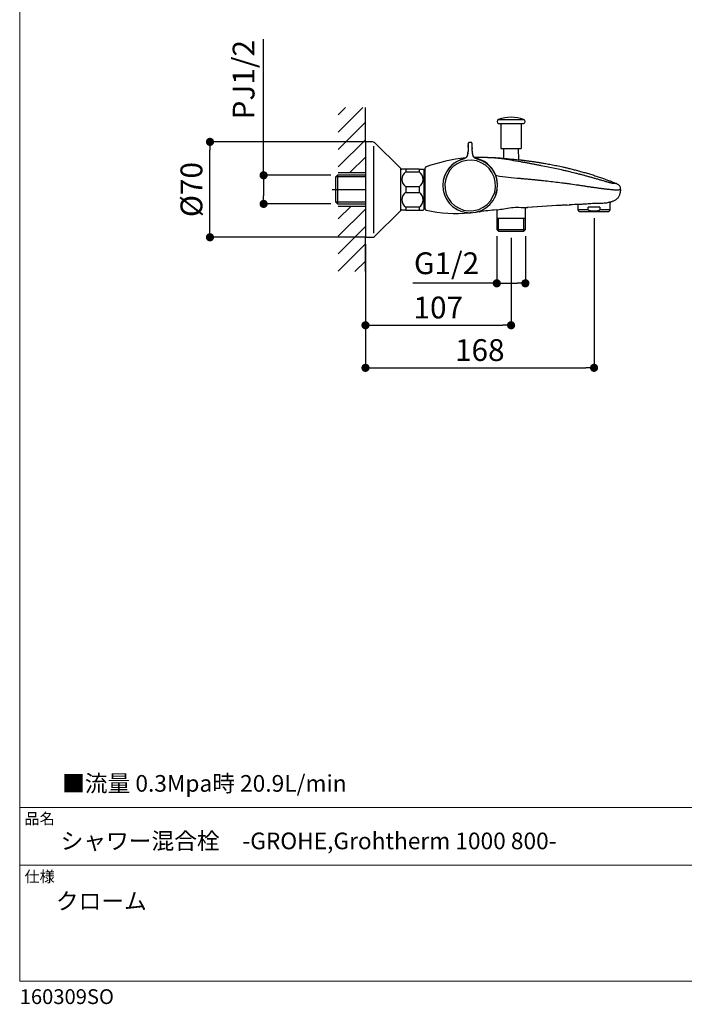
# Model space of a CAD drawing. Units: millimetres. Extents: x 36 to 1011, y 32 to 1449.
# Drawn here: x 36 to 524, y 32 to 754 of the extents above; entities that cross this region are included whole.
import ezdxf

# ---------------------------------------------------------------- set-up
doc = ezdxf.new("R2010")
doc.units = ezdxf.units.MM
doc.header["$LTSCALE"] = 50.8
doc.header["$PDMODE"] = 1
doc.header["$PDSIZE"] = -2
for name, color, linetype in [('Default', 7, 'Continuous'), ('Layer1', 7, 'Continuous'), ('Layer2', 7, 'Continuous'), ('Layer3', 7, 'Continuous'), ('Layer50', 7, 'Continuous'), ('Standard', 7, 'Continuous')]:
    doc.layers.add(name, color=color, linetype=linetype)
doc.layers.add('DIM', color=7, linetype='Continuous', lineweight=13)
doc.layers.add('TEMPLATE', color=7, linetype='Continuous', lineweight=20)
doc.styles.add('ＭＳ ゴシック', font='msgothic.ttc', dxfattribs={"bigfont": 'ＭＳ ゴシック'})
doc.dimstyles.new('tfrom線あり', dxfattribs={"dimtxt": 12, "dimasz": 6, "dimexe": 0, "dimexo": 5, "dimgap": 10, "dimtad": 1, "dimdec": 0, "dimzin": 11, "dimdsep": 46, "dimtxsty": 'ＭＳ ゴシック', "dimblk": 'DOT', "dimcen": 0, "dimazin": 0, "dimtfac": 1, "dimtdec": 1, "dimtix": 1, "dimtofl": 0, "dimtmove": 0, "dimatfit": 0, "dimldrblk": 'DOT', "dimfxl": 1, "dimfrac": 2, "dimtolj": 1, "dimtzin": 11, "dimarcsym": 0})
pattern_1 = [(45, (95.668, 280.927), (-6.36396, 6.36396), [])]

# ---------------------------------------------------------------- blocks, each defined once
blk = doc.blocks.new('_DOT')
at = {"color": 0, "linetype": 'ByBlock', "lineweight": -2}
blk.add_line((-0.5, 0), (-1, 0), dxfattribs=at)
at = {"color": 0, "linetype": 'ByBlock', "lineweight": -2, "const_width": 0.5}
blk.add_lwpolyline([(-0.25, 0, 1), (0.25, 0, 1)], format="xyb", close=True, dxfattribs=at)
blk = doc.blocks.new('*D21')
at = {"layer": 'Defpoints', "color": 0, "transparency": 16777216}
for p in [(175.67, 664.31), (289.74, 664.31), (289.74, 594.31)]:
    blk.add_point(p, dxfattribs=at)
at = {"layer": 'DIM', "color": 0, "linetype": 'Continuous', "lineweight": -2}
for p, q in [((284.74, 664.31), (175.67, 664.31)), ((175.67, 600.31), (175.67, 658.31)), ((284.74, 594.31), (175.67, 594.31))]:
    blk.add_line(p, q, dxfattribs=at)
at = {"layer": 'DIM', "color": 0, "lineweight": -2, "xscale": 6, "yscale": 6, "zscale": 6}
for p, rotation in [((175.67, 664.31), 90), ((175.67, 594.31), 270)]:
    blk.add_blockref('_DOT', p, dxfattribs=dict(at, rotation=rotation))
at = {"layer": 'DIM', "color": 0, "linetype": 'Continuous', "insert": (162.07, 629.31), "char_height": 16, "attachment_point": 5, "rotation": 90, "style": 'ＭＳ ゴシック'}
blk.add_mtext('\\A1;\\A1;Ø70 {}', dxfattribs=at)
blk = doc.blocks.new('*D22')
at = {"layer": 'Defpoints', "color": 0, "transparency": 16777216}
for p in [(269.24, 639.79), (215.02, 618.83), (269.24, 618.83)]:
    blk.add_point(p, dxfattribs=at)
at = {"layer": 'DIM', "color": 0, "linetype": 'Continuous', "lineweight": -2}
for p, q in [((215.02, 639.79), (215.02, 739.77)), ((264.24, 639.79), (215.02, 639.79)), ((215.02, 633.79), (215.02, 624.83)), ((264.24, 618.83), (215.02, 618.83))]:
    blk.add_line(p, q, dxfattribs=at)
at = {"layer": 'DIM', "color": 0, "lineweight": -2, "xscale": 6, "yscale": 6, "zscale": 6}
for p, rotation in [((215.02, 639.79), 90), ((215.02, 618.83), 270)]:
    blk.add_blockref('_DOT', p, dxfattribs=dict(at, rotation=rotation))
at = {"layer": 'DIM', "color": 0, "linetype": 'Continuous', "insert": (200.32, 709.91), "char_height": 16, "attachment_point": 5, "rotation": 90, "style": 'ＭＳ ゴシック'}
blk.add_mtext('\\A1;\\A1;PJ1/2 {}', dxfattribs=at)
blk = doc.blocks.new('*D23')
at = {"layer": 'Defpoints', "color": 0, "transparency": 16777216}
for p in [(457.41, 613.31), (289.74, 594.31), (457.41, 498.55)]:
    blk.add_point(p, dxfattribs=at)
at = {"layer": 'DIM', "color": 0, "linetype": 'Continuous', "lineweight": -2}
for p, q in [((457.41, 608.31), (457.41, 498.55)), ((289.74, 589.31), (289.74, 498.55)), ((295.74, 498.55), (451.41, 498.55))]:
    blk.add_line(p, q, dxfattribs=at)
at = {"layer": 'DIM', "color": 0, "lineweight": -2, "xscale": 6, "yscale": 6, "zscale": 6, "rotation": 180}
blk.add_blockref('_DOT', (289.74, 498.55), dxfattribs=at)
at = {"layer": 'DIM', "color": 0, "lineweight": -2, "xscale": 6, "yscale": 6, "zscale": 6}
blk.add_blockref('_DOT', (457.41, 498.55), dxfattribs=at)
at = {"layer": 'DIM', "color": 0, "linetype": 'Continuous', "insert": (373.58, 511.55), "char_height": 16, "attachment_point": 5, "style": 'ＭＳ ゴシック'}
blk.add_mtext('\\A1;\\A1;168', dxfattribs=at)
blk = doc.blocks.new('*D24')
at = {"layer": 'Defpoints', "color": 0, "transparency": 16777216}
for p in [(289.74, 594.31), (396.54, 598.91), (396.54, 529.77)]:
    blk.add_point(p, dxfattribs=at)
at = {"layer": 'DIM', "color": 0, "linetype": 'Continuous', "lineweight": -2}
for p, q in [((396.54, 593.91), (396.54, 529.77)), ((289.74, 589.31), (289.74, 529.77)), ((295.74, 529.77), (390.54, 529.77))]:
    blk.add_line(p, q, dxfattribs=at)
at = {"layer": 'DIM', "color": 0, "lineweight": -2, "xscale": 6, "yscale": 6, "zscale": 6, "rotation": 180}
blk.add_blockref('_DOT', (289.74, 529.77), dxfattribs=at)
at = {"layer": 'DIM', "color": 0, "lineweight": -2, "xscale": 6, "yscale": 6, "zscale": 6}
blk.add_blockref('_DOT', (396.54, 529.77), dxfattribs=at)
at = {"layer": 'DIM', "color": 0, "linetype": 'Continuous', "insert": (343.14, 542.77), "char_height": 16, "attachment_point": 5, "style": 'ＭＳ ゴシック'}
blk.add_mtext('\\A1;\\A1;107', dxfattribs=at)
blk = doc.blocks.new('*D25')
at = {"layer": 'Defpoints', "color": 0, "transparency": 16777216}
for p in [(386.06, 600.08), (407.02, 600.08), (407.02, 560.54)]:
    blk.add_point(p, dxfattribs=at)
at = {"layer": 'DIM', "color": 0, "linetype": 'Continuous', "lineweight": -2}
for p, q in [((386.06, 595.08), (386.06, 560.54)), ((407.02, 595.08), (407.02, 560.54)), ((386.06, 560.54), (324.39, 560.54)), ((392.06, 560.54), (401.02, 560.54))]:
    blk.add_line(p, q, dxfattribs=at)
at = {"layer": 'DIM', "color": 0, "lineweight": -2, "xscale": 6, "yscale": 6, "zscale": 6, "rotation": 180}
blk.add_blockref('_DOT', (386.06, 560.54), dxfattribs=at)
at = {"layer": 'DIM', "color": 0, "lineweight": -2, "xscale": 6, "yscale": 6, "zscale": 6}
blk.add_blockref('_DOT', (407.02, 560.54), dxfattribs=at)
at = {"layer": 'DIM', "color": 0, "linetype": 'Continuous', "insert": (349.2, 575.25), "char_height": 16, "attachment_point": 5, "style": 'ＭＳ ゴシック'}
blk.add_mtext('\\A1;\\A1;G1/2 {}', dxfattribs=at)

msp = doc.modelspace()

# ---------------------------------------------------------------- hatches: boundary and pattern name
at = {"layer": 'Layer50'}
h = msp.add_hatch(dxfattribs=at)
h.set_pattern_fill('LINE', color=256, scale=2.834646, angle=45, style=0)
h.set_pattern_definition(pattern_1)
h.paths.add_polyline_path([(269.74, 689.5), (269.74, 641.75), (289.74, 641.75), (289.74, 664.31), (289.74, 689.5)])
h = msp.add_hatch(dxfattribs=at)
h.set_pattern_fill('LINE', color=256, scale=2.834646, angle=45, style=0)
h.set_pattern_definition(pattern_1)
h.paths.add_polyline_path([(269.74, 569.12), (289.74, 569.12), (289.74, 594.31), (289.74, 616.87), (269.74, 616.87)])

# ---------------------------------------------------------------- linework, layer by layer
at = {"layer": 'Default'}
msp.add_line((348.12, 629.75), (348.12, 629.72), dxfattribs=at)
at = {"layer": 'Layer1'}
msp.add_line((315.74, 614.81), (315.74, 643.81), dxfattribs=at)
at = {"layer": 'Layer2'}
for p, q in [((289.74, 664.31), (289.74, 594.31)), ((294.93, 664.31), (289.74, 664.31)), ((295.88, 597.37), (295.88, 661.25)), ((315.29, 645.25), (296.33, 663.74)), ((315.74, 614.44), (315.74, 644.18)), ((267.74, 638.29), (269.24, 639.79)), ((267.74, 638.29), (267.74, 620.33)), ((289.74, 638.61), (268.06, 638.61)), ((289.74, 639.79), (269.24, 639.79)), ((269.24, 639.79), (269.24, 618.83)), ((265.38, 629.31), (289.74, 629.31)), ((267.74, 620.33), (269.24, 618.83)), ((289.74, 620.01), (268.06, 620.01)), ((269.24, 618.83), (289.74, 618.83)), ((296.33, 594.88), (315.29, 613.37)), ((289.74, 594.31), (294.93, 594.31))]:
    msp.add_line(p, q, dxfattribs=at)
for centre, radius, start, end in [((294.93, 662.31), 2, 45.72524, 90), ((314.24, 644.18), 1.5, 0, 45.72522), ((314.24, 614.44), 1.5, 314.27478, 0), ((294.93, 596.31), 2, 270, 314.27478)]:
    msp.add_arc(centre, radius, start, end, dxfattribs=at)
at = {"layer": 'Layer3'}
for p, q in [((289.74, 664.31), (249.94, 664.31)), ((289.74, 594.31), (249.94, 594.31))]:
    msp.add_line(p, q, dxfattribs=at)
at = {"layer": 'Layer50'}
for p, q in [((289.74, 664.31), (289.74, 689.5)), ((269.74, 641.75), (289.74, 641.75)), ((289.74, 616.87), (269.74, 616.87)), ((289.74, 569.12), (289.74, 594.31))]:
    msp.add_line(p, q, dxfattribs=at)
at = {"layer": 'Standard'}
for p, q in [((387.32, 680.81), (405.77, 680.81)), ((387.32, 677.79), (405.77, 677.79)), ((387.44, 677.75), (405.64, 677.75)), ((388.94, 677.75), (388.94, 659.84)), ((404.14, 659.84), (404.14, 677.75)), ((366.54, 663.96), (366.08, 663.96)), ((366.54, 663.89), (366.54, 663.96)), ((367.01, 663.96), (366.54, 663.96)), ((389.44, 659.34), (403.64, 659.34)), ((391.04, 659.34), (390.98, 652.29)), ((402.11, 651.22), (402.05, 659.34)), ((369.54, 652.92), (369.48, 652.91)), ((369.49, 652.91), (369.49, 652.91)), ((369.53, 652.92), (369.55, 652.92)), ((369.53, 652.92), (369.53, 652.92)), ((369.65, 652.92), (369.54, 652.92)), ((369.55, 652.92), (369.55, 652.92)), ((369.55, 652.92), (369.56, 652.92)), ((369.56, 652.92), (369.65, 652.92)), ((369.56, 652.92), (369.56, 652.92)), ((369.56, 652.92), (369.56, 652.92)), ((369.65, 652.92), (369.71, 652.92)), ((369.71, 652.92), (369.65, 652.92)), ((369.71, 652.92), (369.76, 652.93)), ((369.76, 652.93), (369.71, 652.92)), ((369.76, 652.93), (369.8, 652.93)), ((369.8, 652.93), (369.76, 652.93)), ((369.8, 652.93), (369.82, 652.93)), ((369.82, 652.93), (369.8, 652.93)), ((369.82, 652.93), (369.83, 652.93)), ((369.83, 652.93), (369.82, 652.93)), ((315.74, 614.81), (315.74, 643.81)), ((319.24, 644.31), (316.45, 644.31)), ((329.24, 644.31), (319.24, 644.31)), ((319.24, 644.31), (319.24, 642.22)), ((329.24, 644.31), (332.04, 644.31)), ((329.24, 644.31), (329.24, 642.22)), ((332.74, 614.81), (332.74, 643.81)), ((333.54, 615.17), (333.54, 645.05)), ((381.95, 645.47), (381.94, 645.47)), ((319.24, 642.22), (329.24, 642.22)), ((332.84, 639.76), (332.74, 639.68)), ((333.54, 639.76), (332.84, 639.76)), ((385.02, 640.04), (385.1, 640.07)), ((329.24, 631.4), (319.24, 631.4)), ((319.24, 631.4), (319.24, 627.22)), ((329.24, 631.4), (329.24, 627.22)), ((319.24, 627.22), (329.24, 627.22)), ((319.24, 614.31), (316.45, 614.31)), ((329.24, 616.4), (319.24, 616.4)), ((319.24, 616.4), (319.24, 614.31)), ((319.24, 614.31), (329.24, 614.31)), ((329.24, 616.4), (329.24, 614.31)), ((329.24, 614.31), (332.04, 614.31)), ((332.74, 618.94), (332.84, 618.86)), ((332.84, 618.86), (333.54, 618.86)), ((386.06, 614.41), (386.06, 608.11)), ((407.02, 608.11), (407.02, 616.19)), ((437.19, 617.91), (439.64, 618.04)), ((445.61, 618.31), (445.61, 614.49)), ((453.14, 614.49), (445.61, 614.49)), ((461.68, 616.31), (453.14, 616.31)), ((453.14, 614.49), (453.14, 616.31)), ((461.68, 616.31), (461.68, 614.49)), ((469.21, 614.49), (461.68, 614.49)), ((469.21, 614.49), (469.21, 620.04)), ((366.01, 612.34), (366.02, 612.18)), ((386.06, 608.11), (386.06, 600.08)), ((407.02, 608.11), (386.06, 608.11)), ((387.23, 598.92), (387.23, 608.11)), ((405.86, 598.92), (405.86, 608.11)), ((407.02, 600.08), (407.02, 608.11)), ((446.11, 613.63), (446.66, 613.31)), ((446.66, 613.31), (468.16, 613.31)), ((468.16, 613.31), (468.71, 613.63)), ((386.06, 600.08), (407.02, 600.08)), ((386.06, 600.08), (387.23, 598.91)), ((405.85, 598.91), (407.02, 600.08)), ((387.23, 598.91), (405.85, 598.91))]:
    msp.add_line(p, q, dxfattribs=at)
for centre, radius, start, end in [((387.84, 679.3), 1.6, 109.23726, 250.76274), ((396.54, 654.38), 28, 70.76274, 109.23726), ((405.24, 679.3), 1.6, 289.23726, 70.76274), ((396.54, 704.23), 28, 250.76274, 251.03856), ((396.54, 704.23), 28, 288.96144, 289.23726), ((366.3, 576.04), 87.85, 89.84479, 90.12752), ((367.01, -25.54), 689.42, 90.00246, 90.03849), ((367.87, 663.88), 0.899, 175.15059, 179.4923), ((389.44, 659.84), 0.5, 180, 270), ((403.64, 659.84), 0.5, 270, 0), ((377.08, 522.78), 130.46, 96.095, 109.16986), ((366.5, 632.31), 20, 109.63686, 270.13009), ((366.52, 632.29), 20.02, 110.4769, 169.96437), ((366.54, 632.3), 18.6, 187.9958, 187.8958), ((372.97, 524.99), 127.83, 82.58214, 91.52147), ((366.66, 633.08), 19.72, 20.76704, 80.31083), ((366.59, 632.31), 20, 70.00214, 70.36293), ((350.74, 348.76), 305.46, 80.03574, 82.71421), ((321.88, 635.92), 10, 122.89898, 127.8481), ((326.61, 635.92), 10, 52.1519, 57.10336), ((334.54, 645.05), 1, 107.23672, 180), ((368.77, 635.06), 16.79, 35.57397, 38.31839), ((323.02, 636.81), 6.6, 124.91877, 235.08123), ((325.46, 636.81), 6.6, 304.91877, 55.08123), ((366.59, 632.31), 20, 282.9594, 10.63325), ((383.39, 642.61), 0.297, 7.5161, 25.99709), ((366.2, 632.66), 20.3, 3.92442, 21.41473), ((366.59, 632.31), 20, 10.63325, 14.19532), ((410.61, 773.64), 136.26, 259.59504, 266.84112), ((366.58, 632.21), 20, 332.51964, 351.01708), ((366.58, 632.21), 20, 351.27023, 353.57954), ((366.59, 632.31), 20, 2.27133, 5.28532), ((366.59, 632.31), 20, 357.82018, 358.9027), ((323.02, 621.81), 6.6, 124.91877, 235.08123), ((325.46, 621.81), 6.6, 304.91877, 55.08123), ((383.89, 623.2), 0.486, 302.16592, 326.46877), ((321.88, 622.71), 10, 232.1519, 237.10336), ((326.61, 622.71), 10, 302.89898, 307.8481), ((334.54, 615.17), 1, 180, 257.90713), ((356.87, 718.18), 106.4, 257.77453, 274.93852), ((366.55, 632.5), 20.19, 236.92052, 288.43354), ((415.64, 263.22), 352.42, 94.85738, 96.89239), ((407.33, 688.84), 72.65, 266.00315, 270.99122), ((530.18, -1175.12), 1795.45, 92.9556, 93.88825), ((545.91, -1430.6), 2051.4, 93.04395, 93.83247), ((547.69, -1461.3), 2082.16, 93.04232, 93.04809), ((545.91, -1430.6), 2051.4, 93.0381, 93.04395), ((446.6, 537.26), 81.09, 89.9249, 95.02125), ((446.61, 614.49), 1, 180, 240), ((468.21, 614.49), 1, 300, 0), ((467.98, 625.27), 5.37, 285.87622, 290.63165), ((358.84, 681.62), 69.81, 275.9074, 276.33356), ((366.59, 632.31), 20, 269.87005, 270.63624), ((389.79, 458.63), 155.35, 98.23699, 98.59543), ((422.43, 201.06), 414.96, 96.48494, 97.10946)]:
    msp.add_arc(centre, radius, start, end, dxfattribs=at)
for points, degree, knots in [([(365.11, 662.73), (365.11, 662.74), (365.11, 662.76), (365.11, 662.8), (365.11, 662.84), (365.11, 662.85), (365.11, 662.87), (365.11, 662.89), (365.11, 662.92), (365.11, 662.96), (365.11, 662.97), (365.11, 662.95), (365.11, 662.92), (365.11, 662.88), (365.11, 662.87), (365.11, 662.83), (365.11, 662.79), (365.11, 662.7), (365.11, 662.52), (365.11, 662.15), (365.1, 661.49), (365.09, 660.51), (365.06, 659.47), (365.02, 658.37), (364.94, 657.06), (364.8, 655.85), (364.59, 654.69), (364.19, 653.52), (363.43, 652.6), (362.52, 652.05), (361.52, 651.7), (360.77, 651.48), (360.26, 651.32), (359.93, 651.2), (359.78, 651.15)], 5, [0, 0, 0, 0, 0, 0, 0.007369, 0.022773, 0.038081, 0.045626, 0.056787, 0.114409, 0.142532, 0.224757, 0.385031, 0.419216, 0.446997, 0.46286, 0.468202, 0.482618, 0.504874, 0.524283, 0.561361, 0.594252, 0.617492, 0.660093, 0.70854, 0.730523, 0.755687, 0.807445, 0.834884, 0.881872, 0.921555, 0.949504, 0.976548, 1, 1, 1, 1, 1, 1]), ([(365.09, 660.52), (365.09, 660.64), (365.09, 660.85), (365.1, 661.06), (365.1, 661.26), (365.1, 661.46), (365.1, 661.55)], 5, [0, 0, 0, 0, 0, 0, 0.551357, 1, 1, 1, 1, 1, 1]), ([(366.11, 663.9), (365.98, 663.9), (365.78, 663.89), (365.53, 663.78), (365.39, 663.67), (365.33, 663.6), (365.29, 663.56), (365.27, 663.53), (365.25, 663.5), (365.23, 663.45), (365.2, 663.4), (365.17, 663.32), (365.14, 663.24), (365.13, 663.17), (365.12, 663.11), (365.12, 663.06), (365.12, 663), (365.11, 662.81), (365.11, 662.45), (365.11, 662.08), (365.11, 661.85), (365.1, 661.83)], 3, [0, 0, 0, 0, 0.053313, 0.094962, 0.122107, 0.135849, 0.141429, 0.14672, 0.151974, 0.157447, 0.169885, 0.185356, 0.22755, 0.28609, 0.361063, 0.450679, 0.571381, 0.689396, 0.805748, 0.980639, 1, 1, 1, 1]), ([(366.11, 663.89), (366.11, 663.89), (366.11, 663.9), (366.11, 663.92), (366.11, 663.94), (366.11, 663.95), (366.11, 663.96), (366.11, 663.96)], 5, [0, 0, 0, 0, 0, 0, 0.099501, 0.290549, 1, 1, 1, 1, 1, 1]), ([(366.11, 663.96), (366.11, 663.96), (366.11, 663.95), (366.11, 663.95), (366.11, 663.94), (366.11, 663.92), (366.11, 663.91), (366.11, 663.9)], 5, [0, 0, 0, 0, 0, 0, 0.235299, 0.815777, 1, 1, 1, 1, 1, 1]), ([(368.01, 659.83), (368.01, 659.89), (368, 660.37), (367.98, 661.29), (367.97, 662.28), (367.96, 662.91), (367.96, 663.11), (367.95, 663.18), (367.93, 663.28), (367.89, 663.38), (367.85, 663.49), (367.78, 663.58), (367.74, 663.62), (367.72, 663.65), (367.7, 663.67), (367.67, 663.7), (367.63, 663.73), (367.52, 663.81), (367.31, 663.9), (367.11, 663.91), (366.98, 663.91)], 3, [0, 0, 0, 0, 0.031092, 0.225638, 0.418938, 0.538626, 0.646758, 0.736896, 0.809355, 0.863334, 0.898644, 0.909982, 0.914474, 0.91851, 0.920479, 0.922729, 0.927766, 0.936233, 0.962724, 1, 1, 1, 1]), ([(373.31, 651.15), (373.2, 651.19), (372.87, 651.3), (372.36, 651.47), (371.64, 651.67), (370.83, 651.95), (370.08, 652.35), (369.38, 652.93), (368.82, 653.76), (368.48, 654.75), (368.28, 655.83), (368.16, 656.94), (368.09, 657.98), (368.03, 659.09), (368, 660.13), (367.99, 661.07), (367.98, 661.91), (367.97, 662.41), (367.97, 662.65), (367.97, 662.76), (367.97, 662.81), (367.97, 662.84), (367.97, 662.85), (367.97, 662.86), (367.97, 662.88), (367.97, 662.91), (367.97, 662.96), (367.97, 662.97), (367.97, 662.96), (367.97, 662.9), (367.97, 662.86), (367.97, 662.84), (367.97, 662.81), (367.97, 662.77), (367.97, 662.75)], 5, [0, 0, 0, 0, 0, 0, 0.016895, 0.050667, 0.078834, 0.111952, 0.134759, 0.153771, 0.204421, 0.250269, 0.284143, 0.299348, 0.311582, 0.349637, 0.407092, 0.438831, 0.462821, 0.478307, 0.504018, 0.530314, 0.533869, 0.534084, 0.534192, 0.538918, 0.555996, 0.610359, 0.775192, 0.917053, 0.954065, 0.965442, 0.980804, 1, 1, 1, 1, 1, 1]), ([(386.34, 635.47), (386.24, 636.02), (386.05, 637), (385.57, 638.68), (384.9, 640.43), (383.98, 642.25), (382.81, 644.08), (381.52, 645.66), (380.2, 646.99), (378.91, 648.09), (377.61, 649.02), (376.36, 649.77), (375.25, 650.35), (374.21, 650.81), (373.2, 651.19), (372.26, 651.49), (371.44, 651.74), (370.89, 651.95), (370.5, 652.14), (370.16, 652.33), (369.7, 652.66), (369.24, 653.14), (368.89, 653.72), (368.65, 654.32), (368.44, 655.03), (368.27, 655.98), (368.14, 657.18), (368.05, 658.63), (368.02, 659.55), (368.01, 660.12)], 3, [0, 0, 0, 0, 0.045487, 0.096559, 0.152994, 0.213832, 0.278784, 0.34771, 0.395972, 0.446456, 0.499064, 0.539338, 0.577146, 0.611033, 0.640833, 0.673965, 0.699512, 0.718277, 0.726462, 0.738079, 0.753274, 0.777182, 0.798276, 0.81443, 0.836736, 0.866482, 0.90464, 0.950528, 1, 1, 1, 1]), ([(369.83, 652.93), (372.71, 653.03), (376.3, 653.06), (380.16, 653), (384.53, 652.79), (389.78, 652.39), (390.84, 652.31)], 5, [0, 0, 0, 0, 0, 0, 0.805042, 1, 1, 1, 1, 1, 1]), ([(379.68, 647.43), (379.01, 648.05), (378.3, 648.63), (375.92, 650.3), (374.15, 651.18), (371.63, 651.94), (371.02, 652.09), (370.4, 652.2)], 3, [0, 0, 0, 0, 0.260039, 0.260039, 0.821484, 0.821484, 1, 1, 1, 1]), ([(390.84, 652.31), (390.84, 652.31), (391.46, 652.24), (393.57, 652.02), (395.05, 651.87), (398.02, 651.57), (399.5, 651.43), (401.63, 651.25), (402.24, 651.2), (402.24, 651.2)], 3, [0, 0, 0, 0, 0.25, 0.25, 0.5, 0.5, 0.75, 0.75, 1, 1, 1, 1]), ([(402.24, 651.2), (405.09, 650.88), (415.15, 649.67), (427.88, 647.75), (444.23, 644.43), (464.93, 637.6), (473.28, 633.88)], 5, [0, 0, 0, 0, 0, 0, 0.305426, 1, 1, 1, 1, 1, 1]), ([(381.94, 645.47), (381.94, 645.47), (381.96, 645.45), (382.01, 645.38), (382.06, 645.32), (382.15, 645.19), (382.21, 645.12), (382.32, 644.98), (382.37, 644.9), (382.43, 644.83)], 3, [0, 0, 0, 0, 0.25, 0.25, 0.5, 0.5, 0.75, 0.75, 1, 1, 1, 1]), ([(473.28, 633.88), (473.28, 633.88), (473.28, 633.88), (473.27, 633.88), (473.27, 633.88), (473.25, 633.88), (473.23, 633.88), (473.2, 633.88), (473.15, 633.87), (473.07, 633.86), (472.91, 633.82), (472.7, 633.79), (472.49, 633.77), (472.29, 633.76), (472.06, 633.76), (471.78, 633.77), (471.44, 633.79), (471.06, 633.84), (470.62, 633.91), (470.13, 634.01), (469.61, 634.13), (469.06, 634.27), (468.49, 634.42), (467.73, 634.64), (466.94, 634.86), (466.15, 635.09), (465.36, 635.32), (464.37, 635.61), (463.16, 635.97), (461.95, 636.32), (460.34, 636.79), (458.31, 637.38), (455.86, 638.08), (453.41, 638.76), (450.96, 639.43), (448.5, 640.09), (446.03, 640.72), (442.74, 641.55), (439.43, 642.35), (436.12, 643.13), (432.81, 643.88), (428.65, 644.79), (423.66, 645.83), (419.49, 646.67), (416.15, 647.32), (414.06, 647.72), (412.39, 648.03), (410.72, 648.34), (408.62, 648.73), (406.11, 649.18), (404.43, 649.47), (403.59, 649.61)], 3, [0, 0, 0, 0, 0.003906, 0.007812, 0.015625, 0.023438, 0.03125, 0.039062, 0.046875, 0.0625, 0.078125, 0.09375, 0.101562, 0.109375, 0.117188, 0.125, 0.132812, 0.140625, 0.148438, 0.15625, 0.164062, 0.171875, 0.179688, 0.1875, 0.203125, 0.210938, 0.21875, 0.234375, 0.25, 0.265625, 0.28125, 0.3125, 0.34375, 0.375, 0.40625, 0.4375, 0.46875, 0.5, 0.5625, 0.59375, 0.625, 0.6875, 0.75, 0.8125, 0.84375, 0.875, 0.890625, 0.90625, 0.9375, 0.96875, 1, 1, 1, 1]), ([(385.14, 639.99), (385.16, 639.98), (385.2, 639.95), (385.29, 639.89), (385.47, 639.79), (385.72, 639.7), (385.97, 639.63), (386, 639.62)], 3, [0, 0, 0, 0, 0.146884, 0.345864, 0.544843, 0.942802, 1, 1, 1, 1]), ([(403.1, 637.59), (403.96, 637.51), (405.7, 637.34), (408.34, 637.09), (410.54, 636.88), (412.32, 636.71), (414.09, 636.54), (416.31, 636.32), (419.87, 635.96), (424.33, 635.48), (429.67, 634.87), (434.13, 634.32), (437.69, 633.85), (441.24, 633.35), (444.79, 632.82), (448.34, 632.28), (451, 631.88), (453.65, 631.48), (456.31, 631.1), (458.96, 630.73), (461.6, 630.37), (463.79, 630.08), (465.54, 629.86), (466.83, 629.71), (468.12, 629.56), (469.17, 629.44), (470, 629.36), (470.81, 629.28), (471.6, 629.21), (472.34, 629.16), (472.86, 629.13), (473.36, 629.11), (473.81, 629.1), (474.22, 629.1), (474.59, 629.11), (474.91, 629.12), (475.19, 629.14), (475.45, 629.16), (475.67, 629.18), (475.87, 629.21), (476.1, 629.24), (476.34, 629.28), (476.54, 629.32), (476.66, 629.35), (476.72, 629.37), (476.76, 629.38), (476.79, 629.39), (476.81, 629.4), (476.81, 629.41), (476.82, 629.41), (476.82, 629.41), (476.82, 629.4)], 3, [0, 0, 0, 0, 0.03125, 0.0625, 0.09375, 0.109375, 0.125, 0.15625, 0.1875, 0.25, 0.3125, 0.375, 0.40625, 0.4375, 0.5, 0.53125, 0.5625, 0.59375, 0.625, 0.65625, 0.6875, 0.71875, 0.734375, 0.75, 0.765625, 0.78125, 0.789062, 0.796875, 0.8125, 0.820312, 0.828125, 0.835938, 0.84375, 0.851562, 0.859375, 0.867188, 0.875, 0.882812, 0.890625, 0.898438, 0.90625, 0.921875, 0.9375, 0.953125, 0.960938, 0.96875, 0.976562, 0.984375, 0.992188, 0.996094, 1, 1, 1, 1]), ([(476.82, 629.4), (476.84, 629.68), (476.88, 630.15), (476.78, 630.93), (476.46, 631.63), (475.98, 632.22), (475.41, 632.72), (474.77, 633.15), (474.09, 633.51), (473.67, 633.7), (473.42, 633.81)], 3, [0, 0, 0, 0, 0.123932, 0.247262, 0.370585, 0.495072, 0.619693, 0.742397, 0.868928, 1, 1, 1, 1]), ([(476.82, 629.4), (476.83, 629.53), (476.85, 629.79), (476.86, 630.06), (476.85, 630.2), (476.85, 630.21)], 3, [0, 0, 0, 0, 0.481639, 0.963277, 1, 1, 1, 1]), ([(385.79, 614.38), (386.1, 614.41), (386.47, 614.45), (388.04, 614.66), (389.56, 614.93), (392.97, 615.54), (394.86, 615.86), (398.66, 616.28), (400.56, 616.38), (402.27, 616.37)], 3, [0, 0, 0, 0, 0.103487, 0.103487, 0.402325, 0.402325, 0.701162, 0.701162, 1, 1, 1, 1]), ([(469.45, 620.1), (469.45, 620.1), (469.45, 620.1), (469.31, 620.06), (469.11, 620.02), (468.28, 619.82), (467.48, 619.63), (465.44, 619.28), (464.23, 619.16), (461.5, 619.08), (460.03, 619.1), (457.01, 619.04), (455.47, 618.97), (452.57, 618.77), (451.2, 618.66), (448.8, 618.46), (447.76, 618.39), (446.88, 618.35), (446.79, 618.35), (446.7, 618.35)], 3, [0, 0, 0, 0, 0.000136, 0.000136, 0.075664, 0.075664, 0.226719, 0.226719, 0.377774, 0.377774, 0.528829, 0.528829, 0.679884, 0.679884, 0.830939, 0.830939, 0.981994, 0.981994, 1, 1, 1, 1]), ([(454.83, 613.63), (454.66, 613.65), (454.49, 613.68), (454.17, 613.75), (454, 613.79), (453.77, 613.88), (453.69, 613.91), (453.54, 613.99), (453.47, 614.03), (453.33, 614.13), (453.27, 614.19), (453.17, 614.33), (453.14, 614.41), (453.14, 614.49)], 3, [0, 0, 0, 0, 0.25, 0.25, 0.5, 0.5, 0.625, 0.625, 0.75, 0.75, 0.875, 0.875, 1, 1, 1, 1]), ([(461.68, 614.49), (461.68, 614.41), (461.65, 614.33), (461.56, 614.19), (461.49, 614.13), (461.29, 613.98), (461.13, 613.91), (460.66, 613.73), (460.33, 613.67), (460, 613.63)], 3, [0, 0, 0, 0, 0.125, 0.125, 0.25, 0.25, 0.5, 0.5, 1, 1, 1, 1]), ([(460, 613.63), (459.14, 613.52), (458.27, 613.46), (456.55, 613.46), (455.69, 613.52), (454.83, 613.63)], 3, [0, 0, 0, 0, 0.5, 0.5, 1, 1, 1, 1])]:
    msp.add_open_spline(points, degree=degree, knots=knots, dxfattribs=at)
for points, degree in [([(365.1, 661.27), (365.1, 661.25), (365.1, 661.24), (365.1, 661.22)], 3), ([(368.01, 659.95), (368.01, 659.82), (368.02, 659.69), (368.02, 659.56), (368.03, 659.43), (368.03, 659.3)], 5), ([(364.5, 654.55), (364.52, 654.64), (364.55, 654.74), (364.58, 654.84)], 3), ([(364.72, 655.49), (364.77, 655.78), (364.82, 656.09), (364.86, 656.4)], 3), ([(364.86, 656.4), (364.86, 656.44), (364.87, 656.48), (364.87, 656.53), (364.88, 656.57), (364.88, 656.61)], 5), ([(369.5, 652.92), (369.51, 652.92), (369.52, 652.92), (369.54, 652.92), (369.55, 652.92), (369.56, 652.92)], 5), ([(384.58, 641.23), (384.51, 641.36), (384.47, 641.42), (384.47, 641.42)], 3), ([(386.5, 630.47), (386.5, 630.46), (386.5, 630.49), (386.51, 630.54)], 3), ([(476.82, 629.4), (476.79, 629.09), (476.73, 628.45), (476.6, 627.5), (476.41, 626.56), (476.15, 625.63), (475.8, 624.74), (475.34, 623.89), (474.77, 623.11), (474.11, 622.42), (473.35, 621.82), (472.54, 621.31), (471.68, 620.88), (470.79, 620.53), (470.18, 620.33), (469.87, 620.24)], 3), ([(473.42, 633.81), (473.37, 633.83), (473.33, 633.85), (473.28, 633.88)], 3), ([(473.59, 633.73), (473.54, 633.76), (473.48, 633.79), (473.42, 633.81)], 3), ([(439.08, 618.01), (439.24, 618.02), (439.41, 618.03), (439.57, 618.04), (439.73, 618.05), (439.89, 618.06)], 5), ([(373.16, 613.08), (373.33, 613.11), (373.5, 613.13), (373.67, 613.15), (373.85, 613.17), (374.02, 613.19)], 5)]:
    msp.add_open_spline(points, degree=degree, dxfattribs=at)
at = {"layer": 'TEMPLATE'}
for p, q in [((1011.1, 176.07), (36.1, 176.07)), ((1011.1, 133.57), (36.1, 133.57))]:
    msp.add_line(p, q, dxfattribs=at)
at = {"layer": 'TEMPLATE', "flags": 128}
msp.add_lwpolyline([(1011.1, 1448.57), (36.1, 1448.57), (36.1, 48.57), (1011.1, 48.57), (1011.1, 1448.57)], dxfattribs=at)

# ---------------------------------------------------------------- texts
at = {"layer": 'TEMPLATE', "attachment_point": 1, "line_spacing_factor": 0.782827, "style": 'ＭＳ ゴシック'}
for s, insert, char_height in [('■流量 0.3Mpa時 20.9L/min', (67.23, 199.77), 12.2163), ('品名', (39.6, 171.87), 8.144), ('{シャワー混合栓\u3000-GROHE,Grohtherm 1000 800-}', (66.1, 157.57), 12.2163), ('仕様', (39.6, 129.37), 8.144), ('{クローム}', (62.63, 113.41), 12.216), ('{160309SO}', (36.1, 42.65), 10.859)]:
    msp.add_mtext(s, dxfattribs=dict(at, insert=insert, char_height=char_height))

# ---------------------------------------------------------------- dimensions: what is measured, and where the dimension line sits
at = {"layer": 'DIM', "color": 7, "linetype": 'Continuous'}
for base, p1, p2, angle, text, override, picture, middle in [((215.02, 618.83), (269.24, 639.79), (269.24, 618.83), 270, '\\A1;PJ1/2 {}', {"dimtxt": 16, "dimgap": 5, "dimpost": '<>', "dimtofl": 1}, '*D22', (215.02, 709.91)), ((175.67, 664.31), (289.74, 594.31), (289.74, 664.31), 90, '\\A1;Ø70 {}', {"dimtxt": 16, "dimgap": 5, "dimpost": '<>'}, '*D21', (175.67, 629.31)), ((407.02, 560.54), (386.06, 600.08), (407.02, 600.08), 0, '\\A1;G1/2 {}', {"dimtxt": 16, "dimgap": 5, "dimpost": '<>', "dimtofl": 1}, '*D25', (349.2, 560.54))]:
    dim = msp.add_linear_dim(base=base, p1=p1, p2=p2, angle=angle, text=text, dimstyle='tfrom線あり', override=override, dxfattribs=at)
    dim.commit()
    dim.dimension.update_dxf_attribs({"geometry": picture, "text_midpoint": middle, "dimtype": 161})
for base, p2, picture, middle in [((457.41, 498.55), (457.41, 613.31), '*D23', (373.58, 498.55)), ((396.54, 529.77), (396.54, 598.91), '*D24', (343.14, 529.77))]:
    dim = msp.add_linear_dim(base=base, p1=(289.74, 594.31), p2=p2, text='\\A1;<>', dimstyle='tfrom線あり', override={"dimtxt": 16, "dimgap": 5, "dimpost": '<>'}, dxfattribs=at)
    dim.commit()
    dim.dimension.update_dxf_attribs({"geometry": picture, "text_midpoint": middle, "dimtype": 160})

doc.saveas('drawing.dxf')
